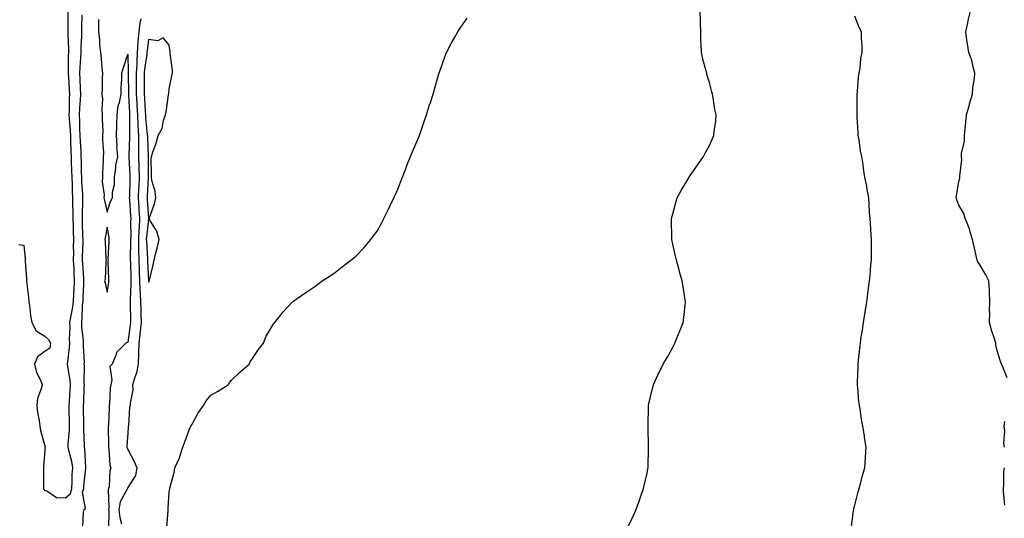
# Model space of a CAD drawing. Units: inches. Extents: x 1021283 to 1023923, y 7321658 to 7324298.
# Drawn here: x 1021886 to 1022360, y 7323808 to 7324048 of the extents above; entities that cross this region are included whole.
import ezdxf

# ---------------------------------------------------------------- set-up
doc = ezdxf.new("R2010")
doc.units = ezdxf.units.IN
doc.header["$MEASUREMENT"] = 0
doc.layers.add('Contour_10217321', color=7, linetype='Continuous', true_color=0x6a4646)

msp = doc.modelspace()

# ---------------------------------------------------------------- linework, layer by layer
at = {"layer": 'Contour_10217321'}
for points in [[(1021885.61, 7323939.47, 3218), (1021888.05, 7323939.14, 3218), (1021888.67, 7323932.55, 3218), (1021888.69, 7323931.92, 3218), (1021888.73, 7323931.25, 3218), (1021889.28, 7323923.14, 3218), (1021889.32, 7323921.92, 3218), (1021889.5, 7323920.47, 3218), (1021890.24, 7323914.11, 3218), (1021890.49, 7323911.92, 3218), (1021890.96, 7323909.01, 3218), (1021891.29, 7323905.16, 3218), (1021891.9, 7323901.92, 3218), (1021893.99, 7323897.85, 3218), (1021898.05, 7323895.25, 3218), (1021899.89, 7323893.76, 3218), (1021900.78, 7323891.92, 3218), (1021900.45, 7323889.52, 3218), (1021898.05, 7323888.01, 3218), (1021894.53, 7323885.43, 3218), (1021893.13, 7323881.92, 3218), (1021894.03, 7323877.89, 3218), (1021896.19, 7323873.78, 3218), (1021896.88, 7323871.92, 3218), (1021896.57, 7323870.45, 3218), (1021894.67, 7323865.29, 3218), (1021894.22, 7323861.92, 3218), (1021894.67, 7323858.53, 3218), (1021895.32, 7323854.65, 3218), (1021895.71, 7323851.92, 3218), (1021896.08, 7323849.94, 3218), (1021898.05, 7323842.45, 3218), (1021898.21, 7323842.08, 3218), (1021898.28, 7323841.92, 3218), (1021898.17, 7323841.81, 3218), (1021898.05, 7323840.09, 3218), (1021897.48, 7323832.48, 3218), (1021897.5, 7323831.92, 3218), (1021897.5, 7323831.38, 3218), (1021897.42, 7323822.54, 3218), (1021897.42, 7323821.92, 3218), (1021897.6, 7323821.48, 3218), (1021898.05, 7323820.97, 3218), (1021899.07, 7323820.89, 3218), (1021903.71, 7323817.57, 3218), (1021908.05, 7323817.52, 3218), (1021910.45, 7323819.52, 3218), (1021911.17, 7323821.92, 3218), (1021911.35, 7323825.22, 3218), (1021911.33, 7323828.64, 3218), (1021911.53, 7323831.92, 3218), (1021911.1, 7323834.96, 3218), (1021909.69, 7323840.29, 3218), (1021909.4, 7323841.92, 3218), (1021909.42, 7323843.28, 3218), (1021909.92, 7323850.05, 3218), (1021909.94, 7323851.92, 3218), (1021909.92, 7323853.8, 3218), (1021909.91, 7323860.06, 3218), (1021909.89, 7323861.92, 3218), (1021910, 7323863.87, 3218), (1021910.35, 7323869.61, 3218), (1021910.49, 7323871.92, 3218), (1021910.32, 7323874.19, 3218), (1021909.2, 7323880.77, 3218), (1021909.1, 7323881.92, 3218), (1021909.14, 7323883, 3218), (1021910.04, 7323889.94, 3218), (1021910.1, 7323891.92, 3218), (1021910.02, 7323893.9, 3218), (1021910.28, 7323899.7, 3218), (1021910.2, 7323901.92, 3218), (1021910.57, 7323904.43, 3218), (1021911.51, 7323908.46, 3218), (1021911.9, 7323911.92, 3218), (1021912.09, 7323915.97, 3218), (1021912.19, 7323917.78, 3218), (1021912.39, 7323921.92, 3218), (1021912.19, 7323926.06, 3218), (1021912.17, 7323927.81, 3218), (1021911.98, 7323931.92, 3218), (1021912.01, 7323935.89, 3218), (1021912, 7323937.97, 3218), (1021912.03, 7323941.92, 3218), (1021911.92, 7323945.78, 3218), (1021911.84, 7323948.13, 3218), (1021911.72, 7323951.92, 3218), (1021911.74, 7323955.61, 3218), (1021911.66, 7323958.32, 3218), (1021911.66, 7323961.92, 3218), (1021911.51, 7323965.38, 3218), (1021911.43, 7323968.53, 3218), (1021911.29, 7323971.92, 3218), (1021911.19, 7323975.06, 3218), (1021911.02, 7323978.96, 3218), (1021910.92, 7323981.92, 3218), (1021910.8, 7323984.67, 3218), (1021910.67, 7323989.3, 3218), (1021910.57, 7323991.92, 3218), (1021910.43, 7323994.31, 3218), (1021910, 7323999.96, 3218), (1021909.91, 7324001.92, 3218), (1021910, 7324003.87, 3218), (1021909.98, 7324009.98, 3218), (1021910.1, 7324011.92, 3218), (1021910, 7324013.87, 3218), (1021909.63, 7324020.35, 3218), (1021909.53, 7324021.92, 3218), (1021909.59, 7324023.47, 3218), (1021909.57, 7324030.4, 3218), (1021909.63, 7324031.92, 3218), (1021909.63, 7324033.51, 3218), (1021909.32, 7324040.65, 3218), (1021909.34, 7324041.92, 3218), (1021909.34, 7324051.92, 3218)], [(1022178.05, 7323802.02, 3217), (1022181.29, 7323808.67, 3217), (1022182.85, 7323811.92, 3217), (1022184.16, 7323815.81, 3217), (1022185.3, 7323819.17, 3217), (1022186.23, 7323821.92, 3217), (1022186.62, 7323823.34, 3217), (1022188.05, 7323829.37, 3217), (1022188.42, 7323831.54, 3217), (1022188.48, 7323831.92, 3217), (1022188.48, 7323832.34, 3217), (1022188.73, 7323841.24, 3217), (1022188.73, 7323841.92, 3217), (1022188.71, 7323842.58, 3217), (1022188.58, 7323851.39, 3217), (1022188.56, 7323851.92, 3217), (1022188.58, 7323852.44, 3217), (1022188.71, 7323861.26, 3217), (1022188.73, 7323861.92, 3217), (1022188.93, 7323862.81, 3217), (1022190.53, 7323869.44, 3217), (1022191.1, 7323871.92, 3217), (1022193.28, 7323876.69, 3217), (1022193.71, 7323877.57, 3217), (1022195.75, 7323881.92, 3217), (1022196.6, 7323883.36, 3217), (1022198.05, 7323885.61, 3217), (1022200.2, 7323889.77, 3217), (1022201.33, 7323891.92, 3217), (1022203.26, 7323896.7, 3217), (1022203.58, 7323897.45, 3217), (1022205.41, 7323901.92, 3217), (1022205.69, 7323904.28, 3217), (1022206.33, 7323910.21, 3217), (1022206.55, 7323911.92, 3217), (1022206.25, 7323913.72, 3217), (1022205.34, 7323919.21, 3217), (1022204.92, 7323921.92, 3217), (1022203.71, 7323926.26, 3217), (1022203.42, 7323927.3, 3217), (1022202.11, 7323931.92, 3217), (1022201.39, 7323935.27, 3217), (1022200.37, 7323939.59, 3217), (1022199.87, 7323941.92, 3217), (1022199.89, 7323943.75, 3217), (1022199.73, 7323950.24, 3217), (1022199.75, 7323951.92, 3217), (1022200.43, 7323954.3, 3217), (1022201.51, 7323958.47, 3217), (1022202.58, 7323961.92, 3217), (1022204.44, 7323965.54, 3217), (1022208.05, 7323971.59, 3217), (1022208.19, 7323971.79, 3217), (1022208.28, 7323971.92, 3217), (1022208.77, 7323972.65, 3217), (1022212.27, 7323977.7, 3217), (1022215.18, 7323981.92, 3217), (1022216.21, 7323983.77, 3217), (1022218.05, 7323987.23, 3217), (1022219.53, 7323990.45, 3217), (1022220.1, 7323991.92, 3217), (1022220.3, 7323994.17, 3217), (1022221.06, 7323998.92, 3217), (1022221.29, 7324001.92, 3217), (1022220.71, 7324004.57, 3217), (1022219.83, 7324010.14, 3217), (1022219.48, 7324011.92, 3217), (1022219.14, 7324013.02, 3217), (1022218.05, 7324017.53, 3217), (1022217.01, 7324020.88, 3217), (1022216.74, 7324021.92, 3217), (1022216.29, 7324023.67, 3217), (1022214.92, 7324028.8, 3217), (1022214.2, 7324031.92, 3217), (1022214.09, 7324035.88, 3217), (1022213.95, 7324037.82, 3217), (1022213.83, 7324041.92, 3217), (1022213.75, 7324046.22, 3217), (1022213.66, 7324047.53, 3217), (1022213.58, 7324051.92, 3217)], [(1022361.35, 7323875.22, 3215), (1022359.05, 7323880.93, 3215), (1022358.66, 7323881.92, 3215), (1022358.46, 7323882.33, 3215), (1022358.05, 7323883.66, 3215), (1022356.14, 7323890, 3215), (1022355.94, 7323891.92, 3215), (1022355, 7323894.97, 3215), (1022353.93, 7323897.79, 3215), (1022352.89, 7323901.92, 3215), (1022352.95, 7323906.81, 3215), (1022352.93, 7323907.04, 3215), (1022352.99, 7323911.92, 3215), (1022352.84, 7323916.7, 3215), (1022352.78, 7323917.19, 3215), (1022352.6, 7323921.92, 3215), (1022351.06, 7323924.94, 3215), (1022348.05, 7323929.99, 3215), (1022347.25, 7323931.12, 3215), (1022346.96, 7323931.92, 3215), (1022346.66, 7323933.31, 3215), (1022345.34, 7323939.2, 3215), (1022344.75, 7323941.92, 3215), (1022343.26, 7323946.71, 3215), (1022343.19, 7323947.07, 3215), (1022341.14, 7323951.92, 3215), (1022340.57, 7323954.43, 3215), (1022338.05, 7323958.43, 3215), (1022337.11, 7323960.98, 3215), (1022336.82, 7323961.92, 3215), (1022336.98, 7323962.99, 3215), (1022338.05, 7323969.86, 3215), (1022338.56, 7323971.4, 3215), (1022338.64, 7323971.92, 3215), (1022338.56, 7323972.43, 3215), (1022339.48, 7323980.49, 3215), (1022339.34, 7323981.92, 3215), (1022339.4, 7323983.27, 3215), (1022340.75, 7323989.22, 3215), (1022340.84, 7323991.92, 3215), (1022341.14, 7323995.01, 3215), (1022341.53, 7323998.43, 3215), (1022341.86, 7324001.92, 3215), (1022343.19, 7324006.79, 3215), (1022343.3, 7324007.16, 3215), (1022344.63, 7324011.92, 3215), (1022344.89, 7324015.07, 3215), (1022345.61, 7324019.48, 3215), (1022345.84, 7324021.92, 3215), (1022344.94, 7324025.03, 3215), (1022344.32, 7324028.18, 3215), (1022342.89, 7324031.92, 3215), (1022342.29, 7324036.16, 3215), (1022342.01, 7324037.96, 3215), (1022341.43, 7324041.92, 3215), (1022342.39, 7324046.26, 3215), (1022342.64, 7324047.34, 3215), (1022343.66, 7324051.92, 3215)], [(1021916.35, 7323803.62, 3217), (1021916.68, 7323810.56, 3217), (1021917.01, 7323811.92, 3217), (1021917.66, 7323812.31, 3217), (1021916.29, 7323820.17, 3217), (1021916.84, 7323821.92, 3217), (1021916.9, 7323823.08, 3217), (1021917.85, 7323831.71, 3217), (1021917.85, 7323831.92, 3217), (1021917.84, 7323832.14, 3217), (1021917.37, 7323841.24, 3217), (1021917.25, 7323841.92, 3217), (1021917.27, 7323842.71, 3217), (1021916.88, 7323850.74, 3217), (1021916.88, 7323853.09, 3217), (1021916.76, 7323860.63, 3217), (1021916.74, 7323861.92, 3217), (1021916.82, 7323863.16, 3217), (1021917.13, 7323871, 3217), (1021917.17, 7323871.92, 3217), (1021917.11, 7323872.87, 3217), (1021917.19, 7323881.06, 3217), (1021917.11, 7323881.92, 3217), (1021917.15, 7323882.82, 3217), (1021916.68, 7323890.55, 3217), (1021916.72, 7323891.92, 3217), (1021916.66, 7323893.3, 3217), (1021915.96, 7323899.84, 3217), (1021915.9, 7323901.92, 3217), (1021916.17, 7323903.8, 3217), (1021916.31, 7323910.18, 3217), (1021916.51, 7323911.92, 3217), (1021916.59, 7323913.39, 3217), (1021916.9, 7323920.76, 3217), (1021916.94, 7323921.92, 3217), (1021916.9, 7323923.08, 3217), (1021916.35, 7323930.22, 3217), (1021916.27, 7323931.92, 3217), (1021916.29, 7323933.68, 3217), (1021916.51, 7323940.38, 3217), (1021916.53, 7323941.92, 3217), (1021916.49, 7323943.49, 3217), (1021916.25, 7323950.13, 3217), (1021916.21, 7323951.92, 3217), (1021916.21, 7323953.76, 3217), (1021916.47, 7323960.35, 3217), (1021916.49, 7323961.92, 3217), (1021916.41, 7323963.56, 3217), (1021915.98, 7323969.85, 3217), (1021915.88, 7323971.92, 3217), (1021915.82, 7323974.15, 3217), (1021915.73, 7323979.61, 3217), (1021915.67, 7323981.92, 3217), (1021915.55, 7323984.42, 3217), (1021915.3, 7323989.16, 3217), (1021915.18, 7323991.92, 3217), (1021915.02, 7323994.95, 3217), (1021914.92, 7323998.79, 3217), (1021914.75, 7324001.92, 3217), (1021914.91, 7324005.06, 3217), (1021915.34, 7324009.21, 3217), (1021915.47, 7324011.92, 3217), (1021915.35, 7324014.63, 3217), (1021915.16, 7324019.03, 3217), (1021915.02, 7324021.92, 3217), (1021915.12, 7324024.85, 3217), (1021915.45, 7324029.32, 3217), (1021915.55, 7324031.92, 3217), (1021915.55, 7324034.41, 3217), (1021915.86, 7324039.73, 3217), (1021915.88, 7324041.92, 3217), (1021915.9, 7324044.07, 3217), (1021916.06, 7324049.92, 3217)], [(1021923.99, 7324047.86, 3217), (1021923.93, 7324046.05, 3217), (1021923.99, 7324041.92, 3217), (1021924.38, 7324038.25, 3217), (1021924.51, 7324035.46, 3217), (1021924.85, 7324031.92, 3217), (1021925.24, 7324029.11, 3217), (1021925.55, 7324024.41, 3217), (1021925.86, 7324021.92, 3217), (1021925.73, 7324019.6, 3217), (1021925.69, 7324014.28, 3217), (1021925.53, 7324011.92, 3217), (1021925.82, 7324009.69, 3217), (1021925.53, 7324004.44, 3217), (1021925.76, 7324001.92, 3217), (1021925.73, 7323999.61, 3217), (1021926, 7323993.98, 3217), (1021925.96, 7323991.92, 3217), (1021925.88, 7323989.75, 3217), (1021926.33, 7323983.63, 3217), (1021926.25, 7323981.92, 3217), (1021926.16, 7323980.03, 3217), (1021925.94, 7323974.02, 3217), (1021925.84, 7323971.92, 3217), (1021925.71, 7323969.58, 3217), (1021926.64, 7323963.33, 3217), (1021926.51, 7323961.92, 3217), (1021926.8, 7323960.66, 3217), (1021928.05, 7323955.07, 3217), (1021929.75, 7323960.22, 3217), (1021930.65, 7323961.92, 3217), (1021930.73, 7323964.6, 3217), (1021931.66, 7323968.32, 3217), (1021931.72, 7323971.92, 3217), (1021932.35, 7323976.22, 3217), (1021932.23, 7323977.73, 3217), (1021933.26, 7323981.92, 3217), (1021932.84, 7323986.71, 3217), (1021932.91, 7323987.07, 3217), (1021932.64, 7323991.92, 3217), (1021932.82, 7323996.68, 3217), (1021932.85, 7323997.12, 3217), (1021932.99, 7324001.92, 3217), (1021933.48, 7324006.49, 3217), (1021934.07, 7324007.94, 3217), (1021934.81, 7324011.92, 3217), (1021934.89, 7324015.08, 3217), (1021935.16, 7324019.03, 3217), (1021935.24, 7324021.92, 3217), (1021935.8, 7324024.16, 3217), (1021938.05, 7324031.11, 3217), (1021938.3, 7324022.17, 3217), (1021938.28, 7324021.92, 3217), (1021938.28, 7324021.69, 3217), (1021938.34, 7324012.21, 3217), (1021938.34, 7324011.92, 3217), (1021938.36, 7324011.61, 3217), (1021938.81, 7324002.67, 3217), (1021938.85, 7324001.92, 3217), (1021938.89, 7324001.09, 3217), (1021938.83, 7323992.71, 3217), (1021938.87, 7323991.92, 3217), (1021938.89, 7323991.09, 3217), (1021938.52, 7323982.39, 3217), (1021938.52, 7323981.92, 3217), (1021938.54, 7323981.43, 3217), (1021939.03, 7323972.9, 3217), (1021939.07, 7323971.92, 3217), (1021939.03, 7323970.95, 3217), (1021938.81, 7323962.68, 3217), (1021938.77, 7323961.92, 3217), (1021938.83, 7323961.14, 3217), (1021939.36, 7323953.22, 3217), (1021939.44, 7323951.92, 3217), (1021939.36, 7323950.61, 3217), (1021939.44, 7323943.3, 3217), (1021939.36, 7323941.92, 3217), (1021939.4, 7323940.58, 3217), (1021939.22, 7323933.1, 3217), (1021939.26, 7323931.92, 3217), (1021939.3, 7323930.67, 3217), (1021939.46, 7323923.33, 3217), (1021939.5, 7323921.92, 3217), (1021939.53, 7323920.43, 3217), (1021939.12, 7323913, 3217), (1021939.16, 7323911.92, 3217), (1021939.18, 7323910.78, 3217), (1021939.32, 7323903.19, 3217), (1021939.36, 7323901.92, 3217), (1021939.22, 7323900.74, 3217), (1021938.05, 7323892.25, 3217), (1021937.68, 7323892.3, 3217), (1021937.17, 7323891.92, 3217), (1021932.54, 7323887.42, 3217), (1021932.31, 7323886.17, 3217), (1021930.47, 7323881.92, 3217), (1021929.34, 7323880.64, 3217), (1021930.41, 7323874.29, 3217), (1021929.83, 7323871.92, 3217), (1021929.59, 7323870.37, 3217), (1021929.26, 7323863.13, 3217), (1021929.12, 7323861.92, 3217), (1021929.07, 7323860.9, 3217), (1021928.69, 7323852.57, 3217), (1021928.67, 7323851.92, 3217), (1021928.66, 7323851.32, 3217), (1021928.77, 7323842.65, 3217), (1021928.75, 7323841.92, 3217), (1021928.95, 7323841.02, 3217), (1021929.4, 7323833.27, 3217), (1021929.83, 7323831.92, 3217), (1021929.42, 7323830.54, 3217), (1021929.01, 7323822.88, 3217), (1021928.81, 7323821.92, 3217), (1021928.62, 7323821.35, 3217), (1021928.95, 7323812.82, 3217), (1021928.77, 7323811.92, 3217), (1021928.87, 7323811.1, 3217), (1021928.71, 7323802.59, 3217)], [(1021944.34, 7324048.21, 3218), (1021943.83, 7324046.14, 3218), (1021943.32, 7324041.92, 3218), (1021942.95, 7324037.01, 3218), (1021942.95, 7324036.83, 3218), (1021942.64, 7324031.92, 3218), (1021942.33, 7324027.64, 3218), (1021942.37, 7324026.24, 3218), (1021942.11, 7324021.92, 3218), (1021942.13, 7324017.85, 3218), (1021942.13, 7324011.92, 3218), (1021942.39, 7324007.58, 3218), (1021942.44, 7324006.32, 3218), (1021942.7, 7324001.92, 3218), (1021942.93, 7323997.04, 3218), (1021942.93, 7323996.8, 3218), (1021943.19, 7323991.92, 3218), (1021943.19, 7323987.06, 3218), (1021943.21, 7323986.77, 3218), (1021943.21, 7323981.92, 3218), (1021943.34, 7323977.21, 3218), (1021943.34, 7323976.63, 3218), (1021943.46, 7323971.92, 3218), (1021943.3, 7323967.16, 3218), (1021943.26, 7323966.7, 3218), (1021943.11, 7323961.92, 3218), (1021943.4, 7323957.26, 3218), (1021943.44, 7323956.53, 3218), (1021943.71, 7323951.92, 3218), (1021943.46, 7323947.34, 3218), (1021943.38, 7323946.58, 3218), (1021943.17, 7323941.92, 3218), (1021943.26, 7323937.13, 3218), (1021943.28, 7323936.68, 3218), (1021943.4, 7323931.92, 3218), (1021943.54, 7323927.41, 3218), (1021943.6, 7323926.38, 3218), (1021943.75, 7323921.92, 3218), (1021943.85, 7323917.72, 3218), (1021944.05, 7323915.93, 3218), (1021944.16, 7323911.92, 3218), (1021944.26, 7323908.12, 3218), (1021944.34, 7323905.64, 3218), (1021944.42, 7323901.92, 3218), (1021943.99, 7323897.86, 3218), (1021943.85, 7323896.12, 3218), (1021943.38, 7323891.92, 3218), (1021943.25, 7323887.12, 3218), (1021943.26, 7323886.71, 3218), (1021943.11, 7323881.92, 3218), (1021942.23, 7323877.74, 3218), (1021941.27, 7323875.15, 3218), (1021940.39, 7323871.92, 3218), (1021940.41, 7323869.56, 3218), (1021939.12, 7323862.99, 3218), (1021939.12, 7323861.92, 3218), (1021938.93, 7323861.04, 3218), (1021938.34, 7323852.2, 3218), (1021938.28, 7323851.92, 3218), (1021938.3, 7323851.66, 3218), (1021938.05, 7323848.63, 3218), (1021937.62, 7323842.36, 3218), (1021937.6, 7323841.92, 3218), (1021937.68, 7323841.55, 3218), (1021938.05, 7323840.71, 3218), (1021941.14, 7323835.02, 3218), (1021942.46, 7323831.92, 3218), (1021941.78, 7323828.19, 3218), (1021938.05, 7323822.42, 3218), (1021937.89, 7323822.07, 3218), (1021937.87, 7323821.92, 3218), (1021937.78, 7323821.65, 3218), (1021934.46, 7323815.51, 3218), (1021933.75, 7323811.92, 3218), (1021934.2, 7323808.07, 3218), (1021935.08, 7323804.88, 3218)], [(1021956.78, 7323803.19, 3218), (1021957.44, 7323811.32, 3218), (1021957.5, 7323811.92, 3218), (1021957.48, 7323812.49, 3218), (1021958.05, 7323820.19, 3218), (1021958.23, 7323821.73, 3218), (1021958.25, 7323821.92, 3218), (1021958.3, 7323822.18, 3218), (1021960.32, 7323829.66, 3218), (1021960.75, 7323831.92, 3218), (1021962.93, 7323836.81, 3218), (1021963.01, 7323836.95, 3218), (1021964.61, 7323841.92, 3218), (1021965.57, 7323844.41, 3218), (1021968.05, 7323851.45, 3218), (1021968.3, 7323851.67, 3218), (1021968.46, 7323851.92, 3218), (1021969.03, 7323852.89, 3218), (1021971.82, 7323858.16, 3218), (1021974.48, 7323861.92, 3218), (1021975.84, 7323864.12, 3218), (1021978.05, 7323866.95, 3218), (1021981.31, 7323868.66, 3218), (1021986.35, 7323871.92, 3218), (1021986.98, 7323872.99, 3218), (1021988.05, 7323874.07, 3218), (1021992.03, 7323877.94, 3218), (1021996.55, 7323881.92, 3218), (1021996.98, 7323882.99, 3218), (1021998.05, 7323884.56, 3218), (1022001, 7323888.97, 3218), (1022003.32, 7323891.92, 3218), (1022004.69, 7323895.28, 3218), (1022008.05, 7323900.89, 3218), (1022008.44, 7323901.53, 3218), (1022008.77, 7323901.92, 3218), (1022011.68, 7323905.56, 3218), (1022012.89, 7323907.08, 3218), (1022017.42, 7323911.92, 3218), (1022017.78, 7323912.19, 3218), (1022018.05, 7323912.39, 3218), (1022019.55, 7323913.42, 3218), (1022023.69, 7323916.28, 3218), (1022028.05, 7323919.23, 3218), (1022029.59, 7323920.37, 3218), (1022031.66, 7323921.92, 3218), (1022035.51, 7323924.46, 3218), (1022038.05, 7323926.23, 3218), (1022041.31, 7323928.67, 3218), (1022045.37, 7323931.92, 3218), (1022046.92, 7323933.06, 3218), (1022048.05, 7323933.99, 3218), (1022051.88, 7323938.09, 3218), (1022055.06, 7323941.92, 3218), (1022056.39, 7323943.58, 3218), (1022058.05, 7323945.87, 3218), (1022060.2, 7323949.77, 3218), (1022061.29, 7323951.92, 3218), (1022063.52, 7323956.46, 3218), (1022064.38, 7323958.25, 3218), (1022066.14, 7323961.92, 3218), (1022066.72, 7323963.24, 3218), (1022068.05, 7323966.15, 3218), (1022069.67, 7323970.3, 3218), (1022070.35, 7323971.92, 3218), (1022071.76, 7323975.63, 3218), (1022072.44, 7323977.52, 3218), (1022074.18, 7323981.92, 3218), (1022075.34, 7323984.64, 3218), (1022078.05, 7323990.91, 3218), (1022078.32, 7323991.65, 3218), (1022078.42, 7323991.92, 3218), (1022078.64, 7323992.5, 3218), (1022080.82, 7323999.14, 3218), (1022081.84, 7324001.92, 3218), (1022083.3, 7324006.67, 3218), (1022083.54, 7324007.41, 3218), (1022085, 7324011.92, 3218), (1022085.67, 7324014.3, 3218), (1022087.8, 7324021.66, 3218), (1022087.85, 7324021.92, 3218), (1022087.91, 7324022.06, 3218), (1022088.05, 7324022.41, 3218), (1022090.53, 7324029.43, 3218), (1022091.45, 7324031.92, 3218), (1022093.73, 7324036.23, 3218), (1022095.43, 7324039.3, 3218), (1022096.86, 7324041.92, 3218), (1022097.35, 7324042.62, 3218), (1022098.05, 7324043.68, 3218), (1022101.43, 7324048.54, 3218)], [(1022286.47, 7323803.49, 3216), (1022287.46, 7323811.33, 3216), (1022287.52, 7323811.92, 3216), (1022287.62, 7323812.36, 3216), (1022288.05, 7323814.01, 3216), (1022289.69, 7323820.28, 3216), (1022290.16, 7323821.92, 3216), (1022290.92, 7323824.79, 3216), (1022291.72, 7323828.25, 3216), (1022292.8, 7323831.92, 3216), (1022293.09, 7323836.88, 3216), (1022293.11, 7323836.97, 3216), (1022293.42, 7323841.92, 3216), (1022292.7, 7323846.57, 3216), (1022292.62, 7323847.36, 3216), (1022291.94, 7323851.92, 3216), (1022291.29, 7323855.16, 3216), (1022290.69, 7323859.28, 3216), (1022290.2, 7323861.92, 3216), (1022289.98, 7323863.86, 3216), (1022289.48, 7323870.48, 3216), (1022289.34, 7323871.92, 3216), (1022289.34, 7323873.22, 3216), (1022289.67, 7323880.3, 3216), (1022289.69, 7323881.92, 3216), (1022289.83, 7323883.69, 3216), (1022290.51, 7323889.46, 3216), (1022290.69, 7323891.92, 3216), (1022291.14, 7323895.01, 3216), (1022291.74, 7323898.22, 3216), (1022292.27, 7323901.92, 3216), (1022293.01, 7323906.89, 3216), (1022293.03, 7323906.94, 3216), (1022293.75, 7323911.92, 3216), (1022294.32, 7323915.65, 3216), (1022294.63, 7323918.5, 3216), (1022295.1, 7323921.92, 3216), (1022295.39, 7323924.58, 3216), (1022295.76, 7323929.64, 3216), (1022296, 7323931.92, 3216), (1022296.04, 7323933.93, 3216), (1022296, 7323939.86, 3216), (1022296.04, 7323941.92, 3216), (1022295.88, 7323944.09, 3216), (1022295.55, 7323949.42, 3216), (1022295.35, 7323951.92, 3216), (1022295.14, 7323954.84, 3216), (1022294.98, 7323958.85, 3216), (1022294.71, 7323961.92, 3216), (1022293.99, 7323965.98, 3216), (1022293.73, 7323967.6, 3216), (1022292.91, 7323971.92, 3216), (1022292.23, 7323976.1, 3216), (1022291.98, 7323977.99, 3216), (1022291.37, 7323981.92, 3216), (1022290.73, 7323984.6, 3216), (1022290.08, 7323989.89, 3216), (1022289.67, 7323991.92, 3216), (1022289.59, 7323993.46, 3216), (1022289.22, 7324000.74, 3216), (1022289.16, 7324001.92, 3216), (1022289.18, 7324003.05, 3216), (1022289.12, 7324010.86, 3216), (1022289.14, 7324011.92, 3216), (1022289.34, 7324013.2, 3216), (1022289.75, 7324020.22, 3216), (1022290.08, 7324021.92, 3216), (1022290.55, 7324024.41, 3216), (1022290.86, 7324029.11, 3216), (1022291.57, 7324031.92, 3216), (1022291.6, 7324035.47, 3216), (1022291.23, 7324038.74, 3216), (1022291.27, 7324041.92, 3216), (1022290.18, 7324044.06, 3216), (1022288.05, 7324049.47, 3216)], [(1022360.04, 7323841.92, 3215), (1022359.79, 7323843.67, 3215), (1022360.18, 7323849.8, 3215), (1022359.96, 7323851.92, 3215), (1022360.3, 7323854.16, 3215)], [(1022360.2, 7323814.07, 3215), (1022359.65, 7323820.32, 3215), (1022359.57, 7323821.92, 3215), (1022359.79, 7323823.65, 3215), (1022359.79, 7323830.18, 3215), (1022360.06, 7323831.92, 3215)]]:
    msp.add_polyline3d(points, dxfattribs=at)
for points in [[(1021948.05, 7323921.31, 3219), (1021948.3, 7323921.66, 3219), (1021948.4, 7323921.92, 3219), (1021948.48, 7323922.35, 3219), (1021950.32, 7323929.66, 3219), (1021950.69, 7323931.92, 3219), (1021951.57, 7323935.43, 3219), (1021952.27, 7323937.7, 3219), (1021953.15, 7323941.92, 3219), (1021952.09, 7323945.95, 3219), (1021948.73, 7323951.25, 3219), (1021948.4, 7323951.92, 3219), (1021948.52, 7323952.4, 3219), (1021950.98, 7323958.99, 3219), (1021951.59, 7323961.92, 3219), (1021951.25, 7323965.13, 3219), (1021949.67, 7323970.3, 3219), (1021949.44, 7323971.92, 3219), (1021949.48, 7323973.35, 3219), (1021949.38, 7323980.6, 3219), (1021949.44, 7323981.92, 3219), (1021950.1, 7323983.97, 3219), (1021951.68, 7323988.29, 3219), (1021952.72, 7323991.92, 3219), (1021954.63, 7323995.33, 3219), (1021955.26, 7323999.12, 3219), (1021956.17, 7324001.92, 3219), (1021956.55, 7324003.42, 3219), (1021957.64, 7324011.5, 3219), (1021957.72, 7324011.92, 3219), (1021957.74, 7324012.23, 3219), (1021958.05, 7324014.5, 3219), (1021959.3, 7324020.67, 3219), (1021959.61, 7324021.92, 3219), (1021959.53, 7324023.4, 3219), (1021958.46, 7324031.51, 3219), (1021958.44, 7324031.92, 3219), (1021958.46, 7324032.33, 3219), (1021958.05, 7324035.5, 3219), (1021955.1, 7324038.98, 3219), (1021952.44, 7324037.53, 3219), (1021948.05, 7324038.13, 3219), (1021947.31, 7324032.67, 3219), (1021947.25, 7324031.92, 3219), (1021947.19, 7324031.06, 3219), (1021946.08, 7324023.9, 3219), (1021945.96, 7324021.92, 3219), (1021945.96, 7324019.83, 3219), (1021945.94, 7324014.03, 3219), (1021945.94, 7324011.92, 3219), (1021946.06, 7324009.92, 3219), (1021946.47, 7324003.51, 3219), (1021946.55, 7324001.92, 3219), (1021946.62, 7324000.49, 3219), (1021947.44, 7323992.52, 3219), (1021947.48, 7323991.92, 3219), (1021947.48, 7323991.35, 3219), (1021947.89, 7323982.08, 3219), (1021947.89, 7323981.76, 3219), (1021947.87, 7323972.1, 3219), (1021947.87, 7323971.74, 3219), (1021947.44, 7323962.52, 3219), (1021947.42, 7323961.92, 3219), (1021947.46, 7323961.33, 3219), (1021947.99, 7323951.97, 3219), (1021948.01, 7323951.92, 3219), (1021948.01, 7323951.87, 3219), (1021947.01, 7323942.96, 3219), (1021946.96, 7323941.92, 3219), (1021946.98, 7323940.85, 3219), (1021947.52, 7323932.45, 3219), (1021947.52, 7323931.92, 3219), (1021947.54, 7323931.42, 3219), (1021947.99, 7323921.98, 3219), (1021947.99, 7323921.86, 3219)], [(1021928.05, 7323916.45, 3217), (1021928.97, 7323921.01, 3217), (1021928.89, 7323921.92, 3217), (1021928.93, 7323922.8, 3217), (1021928.66, 7323931.32, 3217), (1021928.69, 7323931.92, 3217), (1021928.66, 7323932.52, 3217), (1021929.1, 7323940.86, 3217), (1021929.07, 7323941.92, 3217), (1021929.01, 7323942.88, 3217), (1021928.05, 7323947.79, 3217), (1021927.17, 7323942.79, 3217), (1021927.01, 7323941.92, 3217), (1021927.13, 7323941.01, 3217), (1021927.54, 7323932.43, 3217), (1021927.6, 7323931.92, 3217), (1021927.46, 7323931.34, 3217), (1021927.19, 7323922.77, 3217), (1021926.9, 7323921.92, 3217), (1021927.15, 7323921.02, 3217)]]:
    msp.add_polyline3d(points, close=True, dxfattribs=at)

doc.saveas('drawing.dxf')
